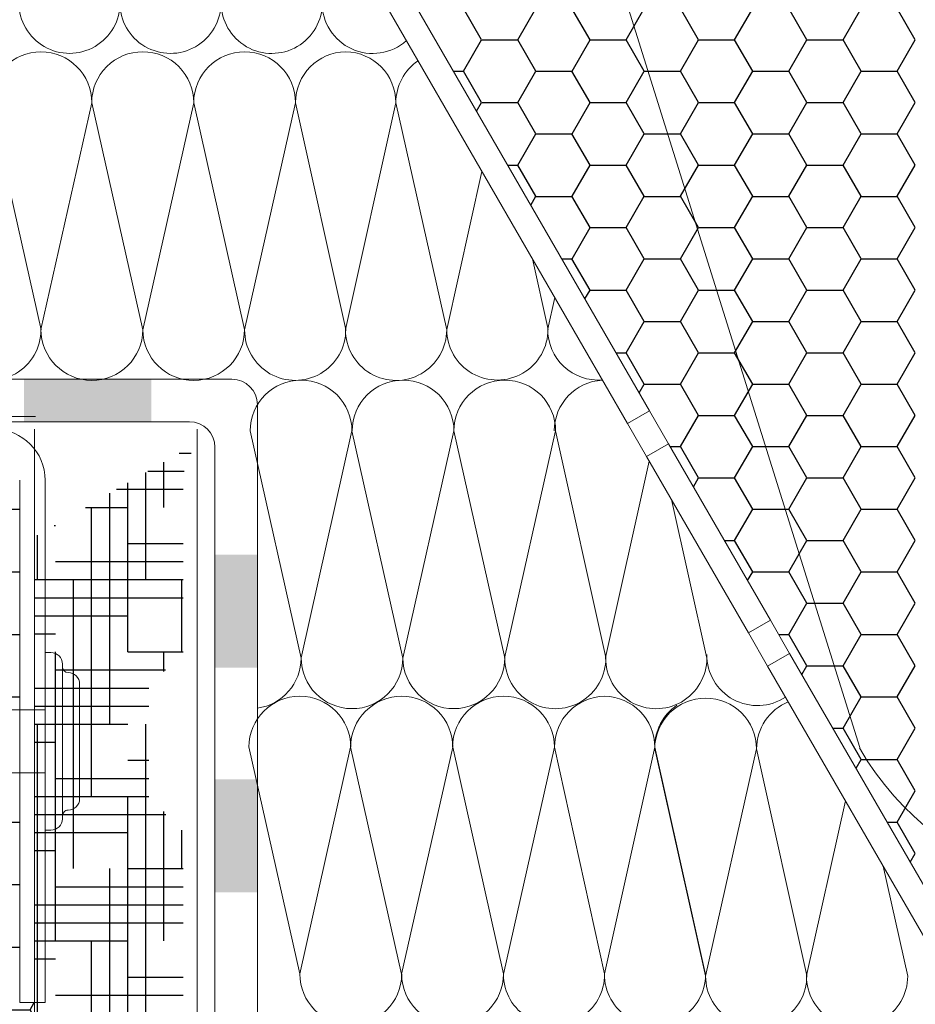
# Model space of a CAD drawing. Units: millimetres. Extents: x 30465 to 36765, y 33008 to 37463.
# Drawn here: x 36151 to 36229, y 33632 to 33719 of the extents above; entities that cross this region are included whole.
import ezdxf

# ---------------------------------------------------------------- set-up
doc = ezdxf.new("R2010")
doc.units = ezdxf.units.MM
doc.linetypes.add('CENTER', pattern=[50.8, 31.75, -6.35, 6.35, -6.35])
for name, color, linetype, lineweight in [('размеры', 7, 'Continuous', 18), ('тонкая', 3, 'Continuous', 18), ('Тонкие', 7, 'Continuous', 15)]:
    doc.layers.add(name, color=color, linetype=linetype, lineweight=lineweight)
doc.layers.add('стена', color=20, linetype='Continuous')
doc.layers.add('Текст 1', color=4, linetype='Continuous')

# ---------------------------------------------------------------- blocks, each defined once
blk = doc.blocks.new('A$C22032783')
at = {"layer": 'Тонкие'}
for p, q in [((3.3, 33.6), (15.3, 33.6)), ((17.4, 31.8), (1.2, 31.8)), ((0, 30.6), (0, 30)), ((18.6, 30), (0, 30)), ((6, 30), (6, 6.3)), ((12.6, 6.3), (12.6, 30)), ((18.6, 30.6), (18.6, 30)), ((6.42, 5.94), (6, 6.3)), ((12.18, 5.94), (12.6, 6.3)), ((6.42, 2.22), (6.42, 5.94)), ((12.18, 2.22), (12.18, 5.94)), ((9.3, 0), (6.42, 2.22)), ((9.3, 0), (12.18, 2.22))]:
    blk.add_line(p, q, dxfattribs=at)
for centre, radius, start, end in [((3.3, 32.4), 1.2, 90, 180), ((15.3, 32.4), 1.2, 0, 90), ((1.5, 32.4), 0.6, 270, 0), ((17.1, 32.4), 0.6, 180, 270), ((1.2, 30.6), 1.2, 90, 180), ((17.4, 30.6), 1.2, 360, 90)]:
    blk.add_arc(centre, radius, start, end, dxfattribs=at)

msp = doc.modelspace()

# ---------------------------------------------------------------- hatches: boundary and pattern name
at = {"layer": 'Текст 1', "ltscale": 13.333333, "true_color": 0x897639, "transparency": 33554495}
h = msp.add_hatch(dxfattribs=at)
h.set_pattern_fill('HOUND', color=47, style=0)
h.set_pattern_definition([(0, (-83029.4837, -71734.1843), (6.35, 1.5875), [25.4, -12.7]), (90, (-83029.4837, -71734.1843), (-1.5875, -6.35), [25.4, -12.7])])
h.paths.add_polyline_path([(36164.892, 33647.449), (36164.398, 33647.449, -0.414214), (36163.39, 33648.456), (36163.39, 33648.708, 0.414214), (36162.887, 33649.212, -0.414214), (36161.879, 33650.219), (36161.879, 33660.293, -0.414214), (36162.887, 33661.301, 0.478712), (36163.404, 33661.891, -0.463455), (36164.398, 33663.064), (36164.892, 33663.064), (36164.892, 33669.606), (36164.902, 33678.208, -0.26764), (36167.14, 33682.08), (36151.833, 33673.243), (36151.833, 33494.112), (36164.892, 33494.112)])
at = {"layer": 'Текст 1', "ltscale": 13.333333, "true_color": 0xba9008, "transparency": 33554495}
h = msp.add_hatch(dxfattribs=at)
h.set_pattern_fill('HONEY', color=42, style=0)
h.set_pattern_definition([(0, (-83209.52, -71734.1843), (4.7625, 2.749630645), [3.175, -6.35]), (120, (-83209.52, -71734.1843), (-4.76249999, 2.749630663), [3.175, -6.35]), (60, (-83209.52, -71734.1843), (1e-08, 5.49926131), [-6.35, 3.175])])
h.paths.add_polyline_path([(35989.501, 33612.199), (35989.5, 33583.78, -0.289351), (36012, 33597.991, -0.289326)], flags=17)
h.paths.add_polyline_path([(35989.499, 33562.367), (35989.498, 33533.985, -0.277824), (36010.931, 33548.178, -0.277787)], flags=17)
h.paths.add_polyline_path([(36151.833, 33632.31), (36150.527, 33632.31), (36150.527, 33652.486), (36147.423, 33652.486, -0.474346), (36123.446, 33622.561, -0.478721), (36147.347, 33592.291), (36147.293, 33553.889, -0.117846), (36147.277, 33542.304), (36147.224, 33504.339, -0.062035), (36147.967, 33498.224, -0.04146), (36147.638, 33494.112), (36151.833, 33494.112)])
h.paths.add_polyline_path([(36150.527, 33678.203, 0.414214), (36148.289, 33680.442), (36141.767, 33680.442, -0.214723), (36123.242, 33672.074, -0.288143), (36145.532, 33658.027), (36150.527, 33658.027)])
h.paths.add_polyline_path([(35996.566, 33652.486), (35987.104, 33652.486), (35987.104, 33632.31), (35984.855, 33632.31), (35984.855, 33494.112), (35989.497, 33494.112), (35989.497, 33512.442, -0.112136), (35987.083, 33523.213, -0.112153), (35989.498, 33533.985), (35989.499, 33562.367, -0.225788), (35989.5, 33583.78), (35989.501, 33612.199, -0.107992), (35987.084, 33622.561, -0.410133), (36012, 33647.131, -0.16856)])
at = {"layer": 'тонкая', "ltscale": 200}
h = msp.add_hatch(color=7, dxfattribs=at)
h.paths.add_polyline_path([(36150.902, 33687.074), (36150.902, 33683.342), (36162.095, 33683.342), (36162.095, 33687.074)])
h.paths.add_polyline_path([(36128.515, 33687.074), (36128.515, 33683.342), (36139.709, 33683.342), (36139.709, 33687.074)])
h.paths.add_polyline_path([(36106.128, 33687.074), (36106.128, 33683.342), (36117.322, 33683.342), (36117.322, 33687.074)])
h.paths.add_polyline_path([(36083.742, 33687.074), (36083.742, 33683.342), (36094.935, 33683.342), (36094.935, 33687.074)])
h.paths.add_polyline_path([(36061.355, 33687.074), (36061.355, 33683.342), (36072.548, 33683.342), (36072.548, 33687.074)])
h.paths.add_polyline_path([(36038.968, 33687.074), (36038.968, 33683.342), (36050.162, 33683.342), (36050.162, 33687.074)])
h.paths.add_polyline_path([(36016.581, 33687.074), (36016.581, 33683.342), (36027.775, 33683.342), (36027.775, 33687.074)])
h.paths.add_polyline_path([(35994.195, 33687.074), (35994.195, 33683.342), (36005.388, 33683.342), (36005.388, 33687.074)])
h = msp.add_hatch(color=7, dxfattribs=at)
h.paths.add_polyline_path([(36171.41, 33631.218), (36167.706, 33631.224), (36167.706, 33619.051), (36171.41, 33619.051)])
h.paths.add_polyline_path([(36171.41, 33651.911), (36167.706, 33651.922), (36167.706, 33641.975), (36171.41, 33641.982)])
h.paths.add_polyline_path([(36171.41, 33671.669), (36167.706, 33671.669), (36167.706, 33661.725), (36171.41, 33661.725)])

# ---------------------------------------------------------------- linework, layer by layer
at = {"layer": 'размеры', "color": 7}
for p, q in [((36205.863, 33684.317), (36182.357, 33725.031)), ((36203.924, 33683.198), (36180.418, 33723.912)), ((36174.764, 33711.384), (36179.174, 33691.465)), ((36183.581, 33711.381), (36179.157, 33691.465)), ((36183.581, 33711.381), (36188.052, 33691.422)), ((36191.137, 33705.346), (36188.052, 33691.458)), ((36195.574, 33697.661), (36196.947, 33691.457)), ((36197.537, 33694.261), (36196.922, 33691.495)), ((36203.924, 33683.198), (36205.863, 33684.317)), ((36205.863, 33684.317), (36203.924, 33683.198)), ((36207.542, 33681.409), (36205.863, 33684.317)), ((36205.603, 33680.29), (36203.924, 33683.198)), ((36166.13, 33557.353), (36166.133, 33682.692)), ((36179.711, 33682.534), (36175.251, 33662.602)), ((36179.711, 33682.534), (36184.196, 33662.579)), ((36188.681, 33682.534), (36184.196, 33662.579)), ((36188.681, 33682.534), (36193.141, 33662.602)), ((36197.618, 33682.534), (36193.133, 33662.579)), ((36197.618, 33682.534), (36202.028, 33662.615)), ((36205.603, 33680.29), (36207.542, 33681.409)), ((36207.542, 33681.409), (36205.603, 33680.29)), ((36216.496, 33665.899), (36207.542, 33681.409)), ((36205.844, 33679.872), (36202.011, 33662.615)), ((36214.558, 33664.78), (36205.603, 33680.29)), ((36150.527, 33678.203), (36150.527, 33632.31)), ((36152.766, 33678.203), (36152.766, 33632.31)), ((36207.783, 33676.514), (36210.906, 33662.573)), ((36214.558, 33664.78), (36216.496, 33665.899)), ((36216.496, 33665.899), (36214.558, 33664.78)), ((36218.175, 33662.991), (36216.496, 33665.899)), ((36216.237, 33661.872), (36214.558, 33664.78)), ((36216.237, 33661.872), (36218.175, 33662.991)), ((36218.175, 33662.991), (36216.237, 33661.872)), ((36233.846, 33635.848), (36218.175, 33662.991)), ((36231.907, 33634.729), (36216.237, 33661.872)), ((36215.268, 33654.587), (36210.783, 33634.631)), ((36215.268, 33654.587), (36219.678, 33634.668)), ((36223.073, 33650.03), (36219.661, 33634.668)), ((36226.393, 33644.28), (36228.556, 33634.625)), ((36150.527, 33632.31), (36152.766, 33632.31))]:
    msp.add_line(p, q, dxfattribs=at)
at = {"layer": 'размеры', "color": 7, "ltscale": 500}
for p, q in [((35994.241, 33687.135), (36169.172, 33687.074)), ((36171.41, 33598.497), (36171.41, 33684.835)), ((35990.006, 33683.795), (36151.93, 33683.795)), ((35994.18, 33683.346), (36165.44, 33683.342)), ((36132.184, 33683.331), (36164.55, 33683.342)), ((36151.833, 33494.112), (36151.833, 33682.68)), ((36167.679, 33592.034), (36167.679, 33681.104))]:
    msp.add_line(p, q, dxfattribs=at)
at = {"layer": 'размеры', "color": 7}
for centre, radius, start, end in [((36172.675, 33720.155), 4.444, 179.92855, 0.54335), ((36181.545, 33720.152), 4.444, 179.41706, 311.73301), ((36170.291, 33711.384), 4.472, 0, 180), ((36179.236, 33711.384), 4.472, 90.79935, 180), ((36179.108, 33711.384), 4.472, 359.96041, 89.16106), ((36188.053, 33711.377), 4.472, 124.42789, 179.96041), ((36183.6, 33691.419), 4.444, 179.41706, 0.03186), ((36192.496, 33691.452), 4.444, 179.92855, 0.54335), ((36201.366, 33691.449), 4.444, 179.41706, 274.54102), ((36184.209, 33682.534), 4.472, 0, 180), ((36193.145, 33682.534), 4.472, 0, 180), ((36201.962, 33682.531), 4.472, 92.97691, 180), ((36148.289, 33678.203), 4.477, 0, 90), ((36215.341, 33662.848), 4.444, 179.41706, 303.7059), ((36219.74, 33654.587), 4.472, 112.18318, 180), ((36215.234, 33634.626), 4.444, 179.92855, 0.54335), ((36224.104, 33634.623), 4.444, 179.41706, 0.03186)]:
    msp.add_arc(centre, radius, start, end, dxfattribs=at)
at = {"layer": 'размеры', "color": 7, "ltscale": 500}
for centre in [(36169.172, 33684.835), (36165.44, 33681.104)]:
    msp.add_arc(centre, 2.239, 0, 90, dxfattribs=at)
at = {"layer": 'стена', "color": 7, "lineweight": 20}
for p, q in [((36224.344, 33654.704), (36189.466, 33766.083)), ((36147.92, 33711.384), (36152.405, 33691.428)), ((36156.857, 33711.383), (36152.397, 33691.451)), ((36156.857, 33711.383), (36161.342, 33691.428)), ((36165.827, 33711.383), (36161.342, 33691.428)), ((36165.827, 33711.383), (36170.287, 33691.451)), ((36174.764, 33711.384), (36170.279, 33691.428)), ((36170.774, 33682.534), (36175.26, 33662.579)), ((36170.658, 33654.781), (36175.143, 33634.826)), ((36179.603, 33654.745), (36175.143, 33634.813)), ((36179.603, 33654.745), (36184.088, 33634.789)), ((36188.573, 33654.745), (36184.088, 33634.789)), ((36188.573, 33654.745), (36193.033, 33634.813)), ((36197.51, 33654.745), (36193.025, 33634.789)), ((36197.51, 33654.745), (36201.92, 33634.826)), ((36206.327, 33654.742), (36201.903, 33634.826)), ((36206.327, 33654.742), (36210.798, 33634.783)), ((36206.331, 33654.587), (36210.791, 33634.655))]:
    msp.add_line(p, q, dxfattribs=at)
for centre, radius, start, end in [((36154.902, 33720.161), 4.444, 179.92855, 0.54335), ((36163.772, 33720.158), 4.444, 179.41706, 0.03186), ((36152.393, 33711.384), 4.472, 0, 180), ((36161.329, 33711.383), 4.472, 89.83802, 180), ((36161.355, 33711.383), 4.472, 0, 90.16198), ((36147.954, 33691.422), 4.444, 179.45665, 0.07145), ((36156.87, 33691.451), 4.472, 179.83433, 359.69899), ((36165.814, 33691.451), 4.472, 180.30101, 0.16567), ((36174.73, 33691.422), 4.444, 179.92855, 0.54335), ((36175.247, 33682.534), 4.472, 0, 180), ((36246.436, 33667.458), 25.557, 210, 30), ((36170.787, 33662.602), 4.472, 278.00845, 359.69899), ((36179.724, 33662.602), 4.472, 179.83433, 359.69899), ((36188.669, 33662.602), 4.472, 180.30101, 0.16567), ((36197.585, 33662.573), 4.444, 179.92855, 0.54335), ((36206.454, 33662.57), 4.444, 179.41706, 0.03186), ((36175.139, 33654.745), 4.472, 0, 180), ((36184.076, 33654.745), 4.472, 89.83802, 180), ((36184.101, 33654.745), 4.472, 0, 90.16198), ((36193.038, 33654.745), 4.472, 0, 180), ((36201.982, 33654.745), 4.472, 90.79935, 180), ((36201.854, 33654.745), 4.472, 359.96041, 89.16106), ((36210.795, 33654.587), 4.472, 0, 180), ((36210.799, 33654.739), 4.472, 124.42789, 179.96041), ((36179.616, 33634.813), 4.472, 179.83433, 359.69899), ((36188.561, 33634.813), 4.472, 180.30101, 0.16567), ((36197.477, 33634.784), 4.444, 179.92855, 0.54335), ((36206.346, 33634.781), 4.444, 179.41706, 0.03186)]:
    msp.add_arc(centre, radius, start, end, dxfattribs=at)
at = {"layer": 'Текст 1', "color": 42, "linetype": 'Continuous', "ltscale": 13.333333, "true_color": 0xba9008, "transparency": 33554495}
for p, q in [((36191.117, 33716.901), (36189.529, 33719.65)), ((36194.292, 33716.901), (36195.88, 33719.651)), ((36200.642, 33716.901), (36199.054, 33719.65)), ((36203.817, 33716.901), (36205.405, 33719.651)), ((36210.167, 33716.901), (36208.579, 33719.65)), ((36213.342, 33716.901), (36214.93, 33719.651)), ((36219.692, 33716.901), (36218.104, 33719.65)), ((36222.867, 33716.901), (36224.455, 33719.651)), ((36229.217, 33716.901), (36227.629, 33719.65)), ((36189.53, 33714.151), (36191.117, 33716.901)), ((36191.118, 33716.901), (36194.293, 33716.901)), ((36195.879, 33714.151), (36194.292, 33716.901)), ((36199.055, 33714.151), (36200.642, 33716.901)), ((36200.643, 33716.901), (36203.818, 33716.901)), ((36205.404, 33714.151), (36203.817, 33716.901)), ((36208.58, 33714.151), (36210.167, 33716.901)), ((36210.168, 33716.901), (36213.343, 33716.901)), ((36214.929, 33714.151), (36213.342, 33716.901)), ((36218.105, 33714.151), (36219.692, 33716.901)), ((36219.693, 33716.901), (36222.868, 33716.901)), ((36224.454, 33714.151), (36222.867, 33716.901)), ((36227.63, 33714.151), (36229.217, 33716.901)), ((36188.638, 33714.151), (36189.53, 33714.151)), ((36191.117, 33711.401), (36189.529, 33714.151)), ((36194.292, 33711.402), (36195.88, 33714.151)), ((36195.88, 33714.151), (36199.055, 33714.151)), ((36200.642, 33711.401), (36199.054, 33714.151)), ((36203.817, 33711.402), (36205.405, 33714.151)), ((36205.405, 33714.151), (36208.58, 33714.151)), ((36210.167, 33711.401), (36208.579, 33714.151)), ((36213.342, 33711.402), (36214.93, 33714.151)), ((36214.93, 33714.151), (36218.105, 33714.151)), ((36219.692, 33711.401), (36218.104, 33714.151)), ((36222.867, 33711.402), (36224.455, 33714.151)), ((36224.455, 33714.151), (36227.63, 33714.151)), ((36229.217, 33711.401), (36227.629, 33714.151)), ((36190.671, 33710.629), (36191.117, 33711.402)), ((36191.118, 33711.401), (36194.293, 33711.401)), ((36195.879, 33708.652), (36194.292, 33711.401)), ((36199.055, 33708.652), (36200.642, 33711.402)), ((36200.643, 33711.401), (36203.818, 33711.401)), ((36205.404, 33708.652), (36203.817, 33711.401)), ((36208.58, 33708.652), (36210.167, 33711.402)), ((36210.168, 33711.401), (36213.343, 33711.401)), ((36214.929, 33708.652), (36213.342, 33711.401)), ((36218.105, 33708.652), (36219.692, 33711.402)), ((36219.693, 33711.401), (36222.868, 33711.401)), ((36224.454, 33708.652), (36222.867, 33711.401)), ((36227.63, 33708.652), (36229.217, 33711.402)), ((36194.292, 33705.903), (36195.88, 33708.652)), ((36195.88, 33708.652), (36199.055, 33708.652)), ((36200.642, 33705.902), (36199.054, 33708.652)), ((36203.817, 33705.903), (36205.405, 33708.652)), ((36205.405, 33708.652), (36208.58, 33708.652)), ((36210.167, 33705.902), (36208.579, 33708.652)), ((36213.342, 33705.903), (36214.93, 33708.652)), ((36214.93, 33708.652), (36218.105, 33708.652)), ((36219.692, 33705.902), (36218.104, 33708.652)), ((36222.867, 33705.903), (36224.455, 33708.652)), ((36224.455, 33708.652), (36227.63, 33708.652)), ((36229.217, 33705.902), (36227.629, 33708.652)), ((36193.401, 33705.902), (36194.293, 33705.902)), ((36195.879, 33703.153), (36194.292, 33705.902)), ((36199.055, 33703.153), (36200.642, 33705.903)), ((36200.643, 33705.902), (36203.818, 33705.902)), ((36205.404, 33703.153), (36203.817, 33705.902)), ((36208.58, 33703.153), (36210.167, 33705.903)), ((36210.168, 33705.902), (36213.343, 33705.902)), ((36214.929, 33703.153), (36213.342, 33705.902)), ((36218.105, 33703.153), (36219.692, 33705.903)), ((36219.693, 33705.902), (36222.868, 33705.902)), ((36224.454, 33703.153), (36222.867, 33705.902)), ((36227.63, 33703.153), (36229.217, 33705.903)), ((36195.434, 33702.38), (36195.88, 33703.153)), ((36195.88, 33703.152), (36199.055, 33703.152)), ((36200.642, 33700.403), (36199.054, 33703.153)), ((36203.817, 33700.403), (36205.405, 33703.153)), ((36205.405, 33703.152), (36208.58, 33703.152)), ((36210.167, 33700.403), (36208.579, 33703.153)), ((36213.342, 33700.403), (36214.93, 33703.153)), ((36214.93, 33703.152), (36218.105, 33703.152)), ((36219.692, 33700.403), (36218.104, 33703.153)), ((36222.867, 33700.403), (36224.455, 33703.153)), ((36224.455, 33703.152), (36227.63, 33703.152)), ((36229.217, 33700.403), (36227.629, 33703.153)), ((36199.055, 33697.654), (36200.642, 33700.403)), ((36200.643, 33700.403), (36203.818, 33700.403)), ((36205.404, 33697.653), (36203.817, 33700.403)), ((36208.58, 33697.654), (36210.167, 33700.403)), ((36210.168, 33700.403), (36213.343, 33700.403)), ((36214.929, 33697.653), (36213.342, 33700.403)), ((36218.105, 33697.654), (36219.692, 33700.403)), ((36219.693, 33700.403), (36222.868, 33700.403)), ((36224.454, 33697.653), (36222.867, 33700.403)), ((36227.63, 33697.654), (36229.217, 33700.403)), ((36198.163, 33697.653), (36199.055, 33697.653)), ((36200.642, 33694.904), (36199.054, 33697.653)), ((36203.817, 33694.904), (36205.405, 33697.654)), ((36205.405, 33697.653), (36208.58, 33697.653)), ((36210.167, 33694.904), (36208.579, 33697.653)), ((36213.342, 33694.904), (36214.93, 33697.654)), ((36214.93, 33697.653), (36218.105, 33697.653)), ((36219.692, 33694.904), (36218.104, 33697.653)), ((36222.867, 33694.904), (36224.455, 33697.654)), ((36224.455, 33697.653), (36227.63, 33697.653)), ((36229.217, 33694.904), (36227.629, 33697.653)), ((36200.196, 33694.132), (36200.642, 33694.904)), ((36200.643, 33694.903), (36203.818, 33694.903)), ((36205.404, 33692.154), (36203.817, 33694.904)), ((36208.58, 33692.154), (36210.167, 33694.904)), ((36210.168, 33694.903), (36213.343, 33694.903)), ((36214.929, 33692.154), (36213.342, 33694.904)), ((36218.105, 33692.154), (36219.692, 33694.904)), ((36219.693, 33694.903), (36222.868, 33694.903)), ((36224.454, 33692.154), (36222.867, 33694.904)), ((36227.63, 33692.154), (36229.217, 33694.904)), ((36203.817, 33689.405), (36205.405, 33692.154)), ((36205.405, 33692.154), (36208.58, 33692.154)), ((36210.167, 33689.404), (36208.579, 33692.154)), ((36213.342, 33689.405), (36214.93, 33692.154)), ((36214.93, 33692.154), (36218.105, 33692.154)), ((36219.692, 33689.404), (36218.104, 33692.154)), ((36222.867, 33689.405), (36224.455, 33692.154)), ((36224.455, 33692.154), (36227.63, 33692.154)), ((36229.217, 33689.404), (36227.629, 33692.154)), ((36202.926, 33689.404), (36203.818, 33689.404)), ((36205.404, 33686.655), (36203.817, 33689.404)), ((36208.58, 33686.655), (36210.167, 33689.405)), ((36210.168, 33689.404), (36213.343, 33689.404)), ((36214.929, 33686.655), (36213.342, 33689.404)), ((36218.105, 33686.655), (36219.692, 33689.405)), ((36219.693, 33689.404), (36222.868, 33689.404)), ((36224.454, 33686.655), (36222.867, 33689.404)), ((36227.63, 33686.655), (36229.217, 33689.405)), ((36204.959, 33685.883), (36205.405, 33686.655)), ((36205.405, 33686.655), (36208.58, 33686.655)), ((36210.167, 33683.905), (36208.579, 33686.655)), ((36213.342, 33683.906), (36214.93, 33686.655)), ((36214.93, 33686.655), (36218.105, 33686.655)), ((36219.692, 33683.905), (36218.104, 33686.655)), ((36222.867, 33683.906), (36224.455, 33686.655)), ((36224.455, 33686.655), (36227.63, 33686.655)), ((36229.217, 33683.905), (36227.629, 33686.655)), ((36208.58, 33681.156), (36210.167, 33683.906)), ((36210.168, 33683.905), (36213.343, 33683.905)), ((36214.929, 33681.155), (36213.342, 33683.905)), ((36218.105, 33681.156), (36219.692, 33683.906)), ((36219.693, 33683.905), (36222.868, 33683.905)), ((36224.454, 33681.155), (36222.867, 33683.905)), ((36227.63, 33681.156), (36229.217, 33683.906)), ((36207.688, 33681.155), (36208.58, 33681.155)), ((36210.167, 33678.406), (36208.579, 33681.155)), ((36213.342, 33678.406), (36214.93, 33681.156)), ((36214.93, 33681.155), (36218.105, 33681.155)), ((36219.692, 33678.406), (36218.104, 33681.155)), ((36222.867, 33678.406), (36224.455, 33681.156)), ((36224.455, 33681.155), (36227.63, 33681.155)), ((36229.217, 33678.406), (36227.629, 33681.155)), ((36209.721, 33677.634), (36210.167, 33678.406)), ((36210.168, 33678.406), (36213.343, 33678.406)), ((36214.929, 33675.656), (36213.342, 33678.406)), ((36218.105, 33675.657), (36219.692, 33678.406)), ((36219.693, 33678.406), (36222.868, 33678.406)), ((36224.454, 33675.656), (36222.867, 33678.406)), ((36227.63, 33675.657), (36229.217, 33678.406)), ((36213.342, 33672.907), (36214.93, 33675.657)), ((36214.93, 33675.656), (36218.105, 33675.656)), ((36219.692, 33672.907), (36218.104, 33675.656)), ((36222.867, 33672.907), (36224.455, 33675.657)), ((36224.455, 33675.656), (36227.63, 33675.656)), ((36229.217, 33672.907), (36227.629, 33675.656)), ((36212.451, 33672.906), (36213.343, 33672.906)), ((36214.929, 33670.157), (36213.342, 33672.907)), ((36218.105, 33670.157), (36219.692, 33672.907)), ((36219.693, 33672.906), (36222.868, 33672.906)), ((36224.454, 33670.157), (36222.867, 33672.907)), ((36227.63, 33670.157), (36229.217, 33672.907)), ((36214.484, 33669.385), (36214.93, 33670.157)), ((36214.93, 33670.157), (36218.105, 33670.157)), ((36219.692, 33667.407), (36218.104, 33670.157)), ((36222.867, 33667.408), (36224.455, 33670.157)), ((36224.455, 33670.157), (36227.63, 33670.157)), ((36229.217, 33667.407), (36227.629, 33670.157)), ((36218.105, 33664.658), (36219.692, 33667.408)), ((36219.693, 33667.407), (36222.868, 33667.407)), ((36224.454, 33664.658), (36222.867, 33667.407)), ((36227.63, 33664.658), (36229.217, 33667.408)), ((36217.213, 33664.658), (36218.105, 33664.658)), ((36219.692, 33661.908), (36218.104, 33664.658)), ((36222.867, 33661.908), (36224.455, 33664.658)), ((36224.455, 33664.658), (36227.63, 33664.658)), ((36229.217, 33661.908), (36227.629, 33664.658)), ((36219.246, 33661.136), (36219.692, 33661.908)), ((36219.693, 33661.908), (36222.868, 33661.908)), ((36224.454, 33659.158), (36222.867, 33661.908)), ((36227.63, 33659.159), (36229.217, 33661.908)), ((36222.867, 33656.409), (36224.455, 33659.159)), ((36224.455, 33659.158), (36227.63, 33659.158)), ((36229.217, 33656.409), (36227.629, 33659.158)), ((36221.976, 33656.409), (36222.868, 33656.409)), ((36224.454, 33653.659), (36222.867, 33656.409)), ((36227.63, 33653.66), (36229.217, 33656.409)), ((36224.009, 33652.887), (36224.455, 33653.66)), ((36224.455, 33653.659), (36227.63, 33653.659)), ((36229.217, 33650.91), (36227.629, 33653.659)), ((36227.63, 33648.16), (36229.217, 33650.91)), ((36226.738, 33648.16), (36227.63, 33648.16)), ((36229.217, 33645.41), (36227.629, 33648.16)), ((36228.771, 33644.638), (36229.217, 33645.411))]:
    msp.add_line(p, q, dxfattribs=at)

# ---------------------------------------------------------------- block references
at = {"layer": 'Тонкие', "color": 7, "linetype": 'CENTER', "ltscale": 10, "xscale": -0.8395035476997184, "yscale": 0.8395035476997184, "zscale": 0.8395035476983608, "rotation": 270}
msp.add_blockref('A$C22032783', (36127.582, 33647.447), dxfattribs=at)

doc.saveas('drawing.dxf')
